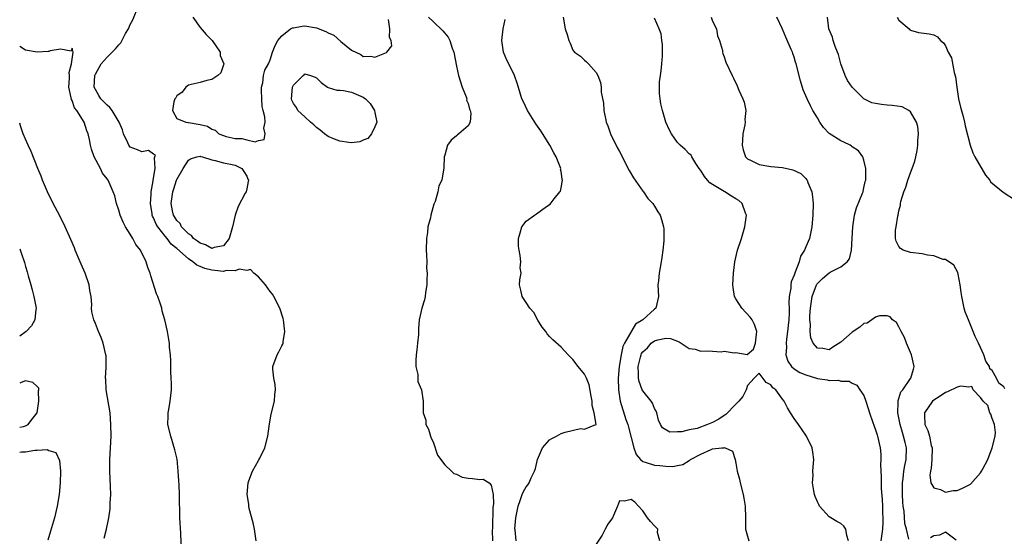
# Model space of a CAD drawing. Units: inches. Extents: x 2526000 to 2529000, y 1551000 to 1554000.
# Drawn here: x 2526000 to 2526169, y 1551514 to 1551603 of the extents above; entities that cross this region are included whole.
import ezdxf

# ---------------------------------------------------------------- set-up
doc = ezdxf.new("R2010")
doc.units = ezdxf.units.IN
doc.header["$MEASUREMENT"] = 0
doc.layers.add('LD25261551_2ft', color=191, linetype='Continuous')

msp = doc.modelspace()

# ---------------------------------------------------------------- linework, layer by layer
at = {"layer": 'LD25261551_2ft'}
for points, elevation in [([(2526040.62, 1551513), (2526040.32, 1551515), (2526040.09, 1551516.09), (2526039.43, 1551518.57), (2526039.36, 1551519), (2526039.33, 1551519.33), (2526039.04, 1551521), (2526039.22, 1551523), (2526039.34, 1551523.34), (2526040, 1551525), (2526041, 1551526.82), (2526041.08, 1551526.92), (2526041.22, 1551527.22), (2526042.12, 1551529), (2526042.6, 1551531), (2526042.9, 1551533.1), (2526043.21, 1551534.79), (2526043.75, 1551537), (2526043.81, 1551538.19), (2526043.94, 1551539), (2526043.9, 1551539.9), (2526043.65, 1551541), (2526043.48, 1551542.52), (2526043.48, 1551543), (2526044.2, 1551545), (2526044.51, 1551545.49), (2526045, 1551546.53), (2526045.19, 1551546.81), (2526045.24, 1551547), (2526045.24, 1551547.24), (2526045.55, 1551549), (2526045.46, 1551549.46), (2526045.3, 1551551), (2526045.25, 1551551.25), (2526044.7, 1551553), (2526043.67, 1551555), (2526043.4, 1551555.4), (2526043, 1551555.86), (2526042.22, 1551557), (2526041, 1551558.41), (2526040.22, 1551559), (2526039.66, 1551559.66), (2526039, 1551559.49), (2526037.71, 1551559.71), (2526037, 1551559.4), (2526035.46, 1551559.46), (2526035, 1551559.33), (2526033.51, 1551559.51), (2526033, 1551559.53), (2526031.82, 1551559.82), (2526031, 1551560.18), (2526030.4, 1551560.4), (2526029.76, 1551561), (2526029, 1551561.48), (2526027, 1551563.26), (2526026.03, 1551564.03), (2526025.32, 1551565), (2526025, 1551565.36), (2526023.7, 1551567), (2526023.44, 1551567.44), (2526023, 1551568.52), (2526022.83, 1551568.83), (2526022.78, 1551569), (2526022.75, 1551569.25), (2526022.46, 1551571), (2526022.56, 1551572.56), (2526022.56, 1551573), (2526022.9, 1551574.9), (2526022.9, 1551575), (2526023.24, 1551577), (2526023.14, 1551578.86), (2526023.23, 1551579), (2526023.33, 1551579.33), (2526023, 1551579.46), (2526022.13, 1551580.13), (2526021, 1551579.9), (2526020.25, 1551580.25), (2526019, 1551580.7), (2526018.84, 1551580.84), (2526018.74, 1551581), (2526018.56, 1551581.44), (2526017.8, 1551583), (2526017.64, 1551583.64), (2526017.11, 1551585), (2526015.89, 1551587), (2526015.5, 1551587.5), (2526015, 1551587.89), (2526014.45, 1551588.45), (2526013.94, 1551589), (2526013.58, 1551589.58), (2526013, 1551590.59), (2526012.81, 1551591), (2526012.91, 1551593), (2526013, 1551593.21), (2526014, 1551595), (2526015, 1551596.14), (2526016.43, 1551597.57), (2526017, 1551598.28), (2526017.36, 1551598.64), (2526018.2, 1551600.2), (2526018.66, 1551601), (2526019, 1551601.75), (2526019.44, 1551602.56), (2526020.42, 1551605)], 7302), ([(2526029.75, 1551603), (2526031, 1551601.25), (2526032.05, 1551600.05), (2526033.05, 1551599), (2526034.42, 1551597), (2526034.44, 1551596.44), (2526035.06, 1551595), (2526035.07, 1551594.93), (2526035, 1551594.81), (2526034.56, 1551593.44), (2526034.04, 1551593), (2526033, 1551592.32), (2526032.12, 1551592.12), (2526031, 1551591.78), (2526029.44, 1551591.44), (2526029, 1551591.33), (2526028.55, 1551591), (2526027.89, 1551590.11), (2526027, 1551589.48), (2526026.84, 1551589.16), (2526026.66, 1551589), (2526026.47, 1551588.47), (2526026.25, 1551587), (2526027, 1551585.62), (2526028.53, 1551585), (2526028.92, 1551584.92), (2526029, 1551584.95), (2526030.65, 1551584.65), (2526031, 1551584.6), (2526032.28, 1551584.28), (2526033, 1551583.77), (2526033.6, 1551583.6), (2526034.18, 1551583), (2526035, 1551582.67), (2526035.47, 1551582.53), (2526037, 1551582.19), (2526038.18, 1551582.18), (2526039, 1551581.92), (2526040.42, 1551581.58), (2526041, 1551581.85), (2526042.01, 1551581.99), (2526042.15, 1551583), (2526041.94, 1551583.94), (2526042.15, 1551585), (2526042.12, 1551585.88), (2526041.81, 1551587), (2526041.65, 1551587.65), (2526041.56, 1551589), (2526041.53, 1551590.47), (2526041.54, 1551591), (2526041.76, 1551591.76), (2526041.9, 1551593), (2526042.11, 1551593.89), (2526042.71, 1551595), (2526043, 1551595.68), (2526043.42, 1551597), (2526043.87, 1551598.13), (2526044.32, 1551599), (2526045, 1551599.81), (2526046.53, 1551601), (2526046.83, 1551601.17), (2526047, 1551601.22), (2526048.51, 1551601.49), (2526049, 1551601.52), (2526051, 1551601.19), (2526052.56, 1551600.56), (2526053, 1551600.34), (2526053.93, 1551599.93), (2526055.18, 1551598.82), (2526057, 1551597.38), (2526058.59, 1551596.59), (2526059, 1551596.25), (2526060.31, 1551596.31), (2526061, 1551596.16), (2526063, 1551596.95), (2526063.06, 1551597), (2526063.92, 1551598.08), (2526063.8, 1551599), (2526063.52, 1551599.52), (2526063.59, 1551601), (2526063.35, 1551602.65)], 7302), ([(2526070.22, 1551603), (2526071, 1551602.3), (2526072.7, 1551600.7), (2526073, 1551600.27), (2526073.57, 1551599.57), (2526073.86, 1551599), (2526074.29, 1551597.71), (2526074.56, 1551597), (2526075, 1551594.6), (2526075.36, 1551593), (2526076.02, 1551591), (2526076.67, 1551589.33), (2526076.77, 1551589), (2526076.76, 1551588.76), (2526077, 1551588.18), (2526077.23, 1551587.23), (2526077.36, 1551587), (2526077.5, 1551586.5), (2526077.35, 1551585), (2526077, 1551584.36), (2526075.42, 1551583), (2526075.19, 1551582.81), (2526075, 1551582.62), (2526074.13, 1551581.87), (2526073.49, 1551581), (2526073, 1551579.33), (2526072.92, 1551579), (2526072.87, 1551577.13), (2526072.51, 1551575), (2526071.98, 1551574.02), (2526071.79, 1551573), (2526071.37, 1551571.37), (2526071.13, 1551570.87), (2526070.62, 1551569), (2526070.56, 1551568.56), (2526070.12, 1551567), (2526070.03, 1551566.03), (2526069.85, 1551565), (2526069.82, 1551563), (2526069.89, 1551562.11), (2526069.91, 1551561), (2526069.88, 1551559.88), (2526069.97, 1551559), (2526069.9, 1551557.9), (2526069.92, 1551557), (2526069.72, 1551555.72), (2526069.65, 1551555), (2526069.55, 1551554.45), (2526069.09, 1551553), (2526068.61, 1551551), (2526068.47, 1551549.53), (2526068.47, 1551548.47), (2526068.34, 1551547), (2526068.18, 1551545.82), (2526068.09, 1551545), (2526068.01, 1551544.01), (2526068.04, 1551543), (2526068.38, 1551541.62), (2526068.4, 1551541), (2526068.39, 1551540.39), (2526069.03, 1551538.97), (2526069.29, 1551537), (2526069.29, 1551535.29), (2526069.27, 1551535), (2526069.76, 1551533.76), (2526069.76, 1551533), (2526070.21, 1551532.21), (2526070.55, 1551531), (2526070.68, 1551530.68), (2526071, 1551530.01), (2526071.76, 1551527.76), (2526073, 1551526.09), (2526074.16, 1551525), (2526074.58, 1551524.58), (2526075, 1551524.45), (2526075.97, 1551523.97), (2526077, 1551523.79), (2526077.74, 1551523.74), (2526079, 1551523.56), (2526079.6, 1551523.6), (2526080.61, 1551523), (2526081, 1551522.59), (2526081.31, 1551521), (2526081.4, 1551519.4), (2526081.27, 1551518.73), (2526081.19, 1551515.19), (2526081.17, 1551514.83), (2526081.21, 1551513)], 7304), ([(2526085.27, 1551513), (2526085.09, 1551514.91), (2526085.06, 1551515.06), (2526085.2, 1551517), (2526085.59, 1551519), (2526085.96, 1551519.96), (2526086.32, 1551521), (2526086.51, 1551521.49), (2526087, 1551522.3), (2526087.3, 1551522.7), (2526087.48, 1551523), (2526087.82, 1551523.82), (2526088.41, 1551525), (2526088.56, 1551525.44), (2526088.94, 1551527), (2526089.79, 1551529), (2526091, 1551530.36), (2526091.37, 1551530.63), (2526092.22, 1551531), (2526093, 1551531.48), (2526093.71, 1551531.71), (2526096.33, 1551532.33), (2526097, 1551532.24), (2526098.97, 1551533), (2526098.98, 1551533.02), (2526098.65, 1551535), (2526098.3, 1551536.3), (2526098.3, 1551537), (2526098.13, 1551537.87), (2526097.83, 1551539.83), (2526097.34, 1551541), (2526097, 1551541.69), (2526095.89, 1551543), (2526095, 1551544.17), (2526094.61, 1551544.61), (2526094.21, 1551545), (2526093, 1551546.31), (2526091.55, 1551547.55), (2526091, 1551548.16), (2526090.57, 1551548.57), (2526090.34, 1551549), (2526089.76, 1551549.76), (2526089, 1551550.96), (2526088.29, 1551552.29), (2526087.64, 1551553), (2526087, 1551554), (2526086.31, 1551555), (2526086.09, 1551556.09), (2526085.85, 1551557), (2526085.87, 1551557.87), (2526086.1, 1551559), (2526085.97, 1551559.97), (2526086.06, 1551561), (2526085.95, 1551562.05), (2526085.76, 1551563), (2526085.69, 1551563.69), (2526085.66, 1551565), (2526085.96, 1551565.96), (2526086.25, 1551567), (2526087, 1551567.94), (2526088.39, 1551569), (2526088.77, 1551569.23), (2526090.47, 1551570.47), (2526091.09, 1551570.91), (2526091.81, 1551571.81), (2526092.79, 1551573), (2526092.87, 1551573.13), (2526093, 1551573.68), (2526093.25, 1551575), (2526093.18, 1551575.18), (2526093, 1551576.5), (2526092.91, 1551576.91), (2526092.92, 1551577), (2526092.14, 1551579), (2526091.73, 1551579.73), (2526091.07, 1551581), (2526089.49, 1551583.49), (2526088.67, 1551584.67), (2526087.21, 1551587), (2526086.5, 1551588.5), (2526086.25, 1551589), (2526085.98, 1551589.98), (2526085.49, 1551591.49), (2526084.98, 1551593), (2526084, 1551595), (2526083.65, 1551595.65), (2526083.1, 1551597), (2526082.79, 1551599), (2526083.05, 1551601), (2526083.36, 1551602.64)], 7306), ([(2526093.33, 1551603), (2526093.7, 1551601), (2526094.04, 1551600.04), (2526094.29, 1551599), (2526094.54, 1551598.54), (2526095, 1551597.37), (2526095.31, 1551597), (2526096.3, 1551596.3), (2526097, 1551595.61), (2526097.34, 1551595.34), (2526097.69, 1551595), (2526099, 1551593.52), (2526099.28, 1551593), (2526099.77, 1551591.77), (2526099.85, 1551591), (2526099.85, 1551590.15), (2526100.25, 1551588.25), (2526100.31, 1551587), (2526100.65, 1551585.35), (2526100.73, 1551585), (2526101, 1551584.34), (2526101.49, 1551583), (2526102.63, 1551580.63), (2526103, 1551579.95), (2526104.68, 1551576.68), (2526105.41, 1551575.41), (2526107, 1551573.12), (2526107.11, 1551573), (2526107.88, 1551571.88), (2526108.72, 1551571), (2526109, 1551570.52), (2526109.58, 1551569.58), (2526110, 1551569), (2526110.24, 1551568.24), (2526110.58, 1551567), (2526110.62, 1551566.62), (2526110.63, 1551565), (2526110.61, 1551564.61), (2526110.45, 1551563), (2526110.26, 1551561.74), (2526110.17, 1551561), (2526109.84, 1551559), (2526109.71, 1551557.71), (2526109.61, 1551557), (2526109.71, 1551555), (2526109.24, 1551553), (2526109, 1551552.86), (2526107.01, 1551551), (2526105.76, 1551550.24), (2526103.87, 1551547), (2526103.57, 1551546.43), (2526103.29, 1551545), (2526102.96, 1551543), (2526102.8, 1551541), (2526102.83, 1551539), (2526103.13, 1551537), (2526104.12, 1551533.88), (2526104.44, 1551533), (2526104.56, 1551532.56), (2526105, 1551530.79), (2526105.48, 1551529), (2526105.86, 1551527.86), (2526106.62, 1551527), (2526107, 1551526.65), (2526107.44, 1551526.56), (2526109, 1551526.01), (2526109.96, 1551525.96), (2526111, 1551525.84), (2526112.2, 1551525.8), (2526113, 1551525.97), (2526113.87, 1551526.13), (2526115, 1551526.85), (2526115.11, 1551526.89), (2526115.23, 1551527), (2526117, 1551527.94), (2526118.73, 1551528.73), (2526119, 1551528.81), (2526120.57, 1551529), (2526120.97, 1551529.03), (2526121, 1551529.04), (2526121.18, 1551529), (2526122.42, 1551528.42), (2526122.87, 1551527), (2526123, 1551526.38), (2526123.23, 1551525), (2526123.6, 1551523.6), (2526123.73, 1551523), (2526124.26, 1551521), (2526124.38, 1551520.38), (2526124.6, 1551519), (2526124.65, 1551517), (2526124.66, 1551515), (2526125.25, 1551513)], 7308), ([(2526142.37, 1551513), (2526142.06, 1551513.94), (2526141.91, 1551515), (2526141.55, 1551515.55), (2526141, 1551516.01), (2526140.34, 1551516.34), (2526139.3, 1551517), (2526139, 1551517.17), (2526137.39, 1551519), (2526137.24, 1551519.24), (2526137, 1551519.75), (2526136.63, 1551520.63), (2526136.51, 1551521), (2526136.4, 1551521.6), (2526136.18, 1551523), (2526136.25, 1551524.25), (2526136.24, 1551525), (2526136.25, 1551525.75), (2526136.37, 1551527), (2526136.24, 1551528.24), (2526136.1, 1551529), (2526135.15, 1551531), (2526134.29, 1551532.29), (2526133.74, 1551533), (2526133, 1551534.03), (2526132.38, 1551535), (2526131.86, 1551535.86), (2526131.3, 1551537), (2526131, 1551537.35), (2526129.84, 1551539), (2526129.33, 1551539.33), (2526129, 1551539.85), (2526128.21, 1551540.21), (2526127, 1551541.83), (2526126.13, 1551541), (2526125, 1551539.74), (2526124.78, 1551539), (2526124.18, 1551537.82), (2526123.53, 1551537), (2526123, 1551536.53), (2526121.29, 1551534.71), (2526121, 1551534.55), (2526120.05, 1551533.95), (2526119, 1551533.35), (2526118.13, 1551533), (2526116.35, 1551532.35), (2526115, 1551532.07), (2526113.73, 1551531.73), (2526113, 1551531.77), (2526111.68, 1551531.68), (2526110.42, 1551532.42), (2526110.08, 1551533), (2526109.73, 1551533.73), (2526109.4, 1551535), (2526109.29, 1551535.29), (2526109, 1551535.77), (2526108.66, 1551536.66), (2526108.46, 1551537), (2526107, 1551538.82), (2526106.92, 1551539), (2526106.39, 1551540.39), (2526106.26, 1551541), (2526106.3, 1551541.7), (2526106.21, 1551543), (2526106.61, 1551544.61), (2526106.72, 1551545), (2526106.81, 1551545.19), (2526107, 1551545.49), (2526107.82, 1551546.18), (2526108.43, 1551547), (2526109, 1551547.41), (2526109.59, 1551547.59), (2526111, 1551547.85), (2526111.79, 1551547.79), (2526113.24, 1551547.24), (2526115, 1551546.05), (2526116.02, 1551545.98), (2526117, 1551545.64), (2526118.34, 1551545.66), (2526119, 1551545.61), (2526120.47, 1551545.53), (2526121, 1551545.59), (2526122.69, 1551545.31), (2526123, 1551545.39), (2526124.95, 1551545.05), (2526126.03, 1551545.97), (2526126.36, 1551547), (2526126.52, 1551548.52), (2526126.59, 1551549), (2526126.19, 1551550.19), (2526125.78, 1551551), (2526125.45, 1551551.45), (2526124.03, 1551553), (2526123, 1551554.59), (2526122.78, 1551555), (2526122.54, 1551556.54), (2526122.5, 1551557), (2526122.59, 1551559), (2526122.81, 1551561), (2526123.29, 1551563), (2526123.97, 1551565), (2526124.56, 1551567), (2526124.8, 1551569), (2526124.67, 1551569.33), (2526124.1, 1551571), (2526123.49, 1551571.49), (2526123, 1551571.78), (2526122.27, 1551572.27), (2526121.11, 1551573), (2526121, 1551573.05), (2526119, 1551574.25), (2526118.55, 1551574.55), (2526118.15, 1551575), (2526117.64, 1551575.64), (2526117, 1551576.65), (2526116.72, 1551577), (2526116.12, 1551577.88), (2526115.44, 1551579), (2526115.3, 1551579.3), (2526115, 1551579.56), (2526114.29, 1551580.29), (2526113.44, 1551581), (2526113, 1551581.46), (2526111.92, 1551583), (2526111.61, 1551583.61), (2526110.99, 1551584.99), (2526110.42, 1551587), (2526110.13, 1551588.13), (2526110.02, 1551589), (2526109.89, 1551589.89), (2526109.9, 1551591.9), (2526110.04, 1551593), (2526110.17, 1551593.83), (2526110.28, 1551595), (2526110.38, 1551596.38), (2526110.4, 1551597), (2526110.39, 1551598.39), (2526110.29, 1551599), (2526110.15, 1551600.15), (2526109.85, 1551601), (2526109, 1551602.88)], 7310), ([(2526118.76, 1551603), (2526119, 1551602.36), (2526119.65, 1551601), (2526119.84, 1551599.84), (2526120.21, 1551599), (2526120.68, 1551597.32), (2526120.73, 1551597), (2526120.79, 1551596.79), (2526121, 1551596.23), (2526121.3, 1551595.3), (2526122.34, 1551593), (2526122.57, 1551592.57), (2526123.23, 1551591.23), (2526123.53, 1551590.47), (2526124.2, 1551589), (2526124.42, 1551588.42), (2526124.69, 1551587), (2526124.54, 1551585.46), (2526124.57, 1551585), (2526124.53, 1551584.54), (2526124.21, 1551583), (2526124.14, 1551581.86), (2526124.11, 1551581), (2526124.23, 1551580.23), (2526124.67, 1551579), (2526125, 1551578.66), (2526125.6, 1551578.4), (2526127, 1551577.7), (2526129, 1551577.38), (2526131, 1551577.18), (2526132.81, 1551576.81), (2526134.14, 1551576.14), (2526135, 1551575.3), (2526135.15, 1551575.15), (2526135.25, 1551575), (2526135.37, 1551574.63), (2526136.05, 1551573), (2526136.17, 1551572.17), (2526136.25, 1551571), (2526136.21, 1551569), (2526136.03, 1551567), (2526135.62, 1551565), (2526135, 1551563.55), (2526134.8, 1551563), (2526134.08, 1551561.92), (2526133.86, 1551561), (2526133.2, 1551559.2), (2526133.1, 1551559), (2526133, 1551558.7), (2526132.49, 1551557.51), (2526132.43, 1551557), (2526132.44, 1551556.44), (2526132.18, 1551555), (2526132.1, 1551553.9), (2526132.17, 1551553), (2526132.17, 1551552.17), (2526132.09, 1551551), (2526131.97, 1551550.03), (2526131.88, 1551549), (2526131.68, 1551547.68), (2526131.62, 1551547), (2526131.68, 1551546.32), (2526131.56, 1551545), (2526131.9, 1551543.9), (2526132.53, 1551543), (2526133, 1551542.59), (2526133.98, 1551541.98), (2526135, 1551541.53), (2526137, 1551540.94), (2526138.69, 1551540.69), (2526139, 1551540.6), (2526140.62, 1551540.62), (2526141, 1551540.48), (2526142.46, 1551540.46), (2526143, 1551540.14), (2526143.76, 1551539.76), (2526144.31, 1551539), (2526145, 1551537.98), (2526145.35, 1551537), (2526145.75, 1551535.75), (2526145.96, 1551535), (2526146.48, 1551533.52), (2526146.73, 1551532.73), (2526147, 1551532.09), (2526147.24, 1551531.24), (2526147.32, 1551531), (2526147.77, 1551529), (2526147.89, 1551527.89), (2526147.92, 1551527), (2526147.86, 1551526.14), (2526147.96, 1551523.96), (2526147.94, 1551523), (2526147.97, 1551522.03), (2526148.1, 1551520.1), (2526148.16, 1551519), (2526148.2, 1551517.8), (2526148.24, 1551517), (2526148.24, 1551516.24), (2526148.21, 1551515), (2526147.91, 1551513)], 7312), ([(2526152.68, 1551513.32), (2526152.29, 1551515), (2526152.01, 1551516.01), (2526151.9, 1551518.1), (2526151.74, 1551519), (2526151.67, 1551519.67), (2526151.61, 1551521), (2526151.62, 1551523), (2526151.72, 1551523.72), (2526151.87, 1551525), (2526152.03, 1551525.97), (2526152.26, 1551527), (2526152.3, 1551529), (2526152.09, 1551529.91), (2526151.81, 1551531), (2526151.61, 1551531.61), (2526151.2, 1551533), (2526150.82, 1551535), (2526150.88, 1551536.88), (2526150.87, 1551537.13), (2526151, 1551537.48), (2526151.35, 1551538.65), (2526151.65, 1551539), (2526153, 1551540.94), (2526153.06, 1551541), (2526153.49, 1551542.51), (2526153.65, 1551543), (2526153.15, 1551545), (2526152.31, 1551547), (2526151.94, 1551547.94), (2526151.37, 1551549), (2526151, 1551549.81), (2526150.56, 1551550.56), (2526149.93, 1551551), (2526149.51, 1551551.51), (2526149, 1551551.67), (2526147.67, 1551551.67), (2526147, 1551551.45), (2526146.37, 1551551), (2526145.55, 1551550.45), (2526145, 1551550.35), (2526144.28, 1551549.72), (2526143, 1551548.88), (2526141, 1551547.14), (2526139.68, 1551546.32), (2526139, 1551545.83), (2526137.92, 1551546.08), (2526137, 1551546.16), (2526136.3, 1551547), (2526135.89, 1551547.89), (2526135.76, 1551549), (2526135.81, 1551550.19), (2526135.7, 1551551), (2526135.7, 1551551.7), (2526135.8, 1551553), (2526136.11, 1551555), (2526136.84, 1551557), (2526136.89, 1551557.11), (2526137, 1551557.26), (2526137.88, 1551558.12), (2526139, 1551559.07), (2526139.19, 1551559.19), (2526141, 1551560.14), (2526142.13, 1551561), (2526142.51, 1551561.49), (2526142.84, 1551563), (2526142.99, 1551565), (2526143.1, 1551567), (2526143.37, 1551569), (2526143.73, 1551570.27), (2526144.75, 1551572.75), (2526144.84, 1551573), (2526144.86, 1551573.14), (2526145, 1551573.71), (2526145.23, 1551574.77), (2526145.3, 1551575), (2526145.34, 1551575.34), (2526145.35, 1551577), (2526145, 1551578.45), (2526144.82, 1551579), (2526144.05, 1551580.05), (2526143, 1551580.75), (2526142.87, 1551580.87), (2526142.64, 1551581), (2526141.53, 1551581.53), (2526141, 1551581.76), (2526139.05, 1551583.05), (2526138.07, 1551584.07), (2526137.43, 1551585), (2526137, 1551585.7), (2526136.23, 1551587), (2526135.81, 1551587.81), (2526135.22, 1551589), (2526134.56, 1551590.56), (2526134.1, 1551592.1), (2526133.37, 1551595), (2526133.27, 1551595.27), (2526133, 1551596.13), (2526132.76, 1551596.76), (2526132.7, 1551597), (2526132.51, 1551597.49), (2526131.56, 1551599.56), (2526131, 1551600.98), (2526130.01, 1551603)], 7314), ([(2526169.17, 1551539.17), (2526169, 1551539.46), (2526168.14, 1551540.14), (2526167.79, 1551541), (2526167, 1551542.29), (2526166.59, 1551542.59), (2526166.56, 1551543), (2526165.92, 1551543.92), (2526165.57, 1551545), (2526165, 1551546.24), (2526164.67, 1551547), (2526164.12, 1551548.12), (2526163.77, 1551549), (2526162.93, 1551551), (2526162.4, 1551552.4), (2526162.22, 1551553), (2526161.79, 1551555), (2526161.72, 1551555.72), (2526161.53, 1551557), (2526161.16, 1551558.84), (2526161.12, 1551559.12), (2526160.42, 1551560.42), (2526159, 1551561.35), (2526158.6, 1551561.4), (2526157, 1551561.98), (2526155.9, 1551562.1), (2526155, 1551562.33), (2526153, 1551562.59), (2526151.71, 1551563), (2526151.25, 1551563.25), (2526151, 1551563.6), (2526150.53, 1551564.53), (2526150.43, 1551565), (2526150.44, 1551566.44), (2526150.55, 1551567), (2526150.8, 1551568.8), (2526150.85, 1551569), (2526151, 1551569.74), (2526151.28, 1551570.72), (2526151.28, 1551571), (2526151.36, 1551571.36), (2526151.87, 1551573), (2526152.18, 1551573.82), (2526152.54, 1551575), (2526153, 1551576.28), (2526153.29, 1551577), (2526153.73, 1551578.27), (2526153.91, 1551579), (2526154.12, 1551580.12), (2526154.26, 1551581), (2526154.24, 1551581.76), (2526154.35, 1551583), (2526154.23, 1551584.23), (2526154.01, 1551585), (2526153, 1551586.74), (2526152.68, 1551587), (2526151.59, 1551587.59), (2526149.87, 1551587.87), (2526149, 1551587.91), (2526148.01, 1551588.01), (2526147, 1551588.19), (2526146.33, 1551588.33), (2526144.99, 1551588.99), (2526143, 1551591), (2526142.16, 1551592.16), (2526141.77, 1551593), (2526141.02, 1551595), (2526140.6, 1551596.6), (2526140.45, 1551597), (2526140.04, 1551597.96), (2526139.71, 1551599), (2526139.57, 1551599.57), (2526138.99, 1551601.01), (2526138.74, 1551603)], 7316), ([(2526150.71, 1551603), (2526151, 1551602.52), (2526152.76, 1551601), (2526152.86, 1551600.86), (2526153, 1551600.77), (2526154.37, 1551600.37), (2526156.18, 1551600.18), (2526157, 1551599.98), (2526157.65, 1551599.65), (2526158.12, 1551599), (2526158.64, 1551598.64), (2526159, 1551598.09), (2526159.47, 1551597), (2526160.02, 1551596.02), (2526160.48, 1551593.52), (2526160.75, 1551592.75), (2526160.95, 1551591), (2526161.26, 1551589), (2526161.57, 1551587.57), (2526162.04, 1551585.96), (2526162.27, 1551585), (2526162.36, 1551584.36), (2526163.23, 1551581), (2526163.7, 1551579.7), (2526164.02, 1551579), (2526165.85, 1551575.85), (2526166.59, 1551575), (2526166.75, 1551574.75), (2526168.92, 1551572.92), (2526171, 1551571.58)], 7318), ([(2526027.77, 1551511), (2526027.66, 1551514.34), (2526027.53, 1551517), (2526027.51, 1551518.49), (2526027.45, 1551519.45), (2526027.43, 1551521), (2526027.37, 1551522.63), (2526027.31, 1551523.31), (2526027.23, 1551525), (2526027.03, 1551527.03), (2526026.67, 1551528.67), (2526025.95, 1551531), (2526025.47, 1551533), (2526025.51, 1551534.49), (2526025.5, 1551535), (2526025.6, 1551535.6), (2526025.86, 1551537), (2526026.07, 1551539), (2526026.06, 1551540.06), (2526026.02, 1551541), (2526025.96, 1551542.04), (2526025.94, 1551543.94), (2526025.88, 1551545), (2526025.75, 1551546.25), (2526025.71, 1551547), (2526025.63, 1551547.63), (2526025.36, 1551549), (2526024.9, 1551551), (2526024.49, 1551552.49), (2526024.39, 1551553), (2526024.14, 1551553.86), (2526023.73, 1551555), (2526023.5, 1551555.5), (2526022.54, 1551558.54), (2526022.43, 1551559), (2526022.01, 1551560.01), (2526021.71, 1551561), (2526020.72, 1551563), (2526019.95, 1551563.95), (2526019.43, 1551565), (2526019, 1551565.75), (2526018.19, 1551567), (2526017.77, 1551567.77), (2526017.23, 1551569), (2526017, 1551569.84), (2526016.6, 1551571), (2526016.32, 1551572.32), (2526016.07, 1551573), (2526015.18, 1551575), (2526015.09, 1551575.09), (2526015, 1551575.24), (2526014.24, 1551576.24), (2526013.86, 1551577), (2526012.81, 1551579), (2526012.35, 1551580.35), (2526012.17, 1551581), (2526011.99, 1551582.01), (2526011.77, 1551583), (2526011.51, 1551583.51), (2526011.07, 1551585), (2526009.79, 1551587), (2526009.42, 1551587.42), (2526009, 1551588.7), (2526008.89, 1551588.89), (2526008.85, 1551589.15), (2526008.45, 1551591), (2526008.55, 1551592.55), (2526008.54, 1551593), (2526008.47, 1551593.53), (2526008.9, 1551595), (2526009.18, 1551597), (2526009, 1551597.69), (2526008.82, 1551597.18), (2526007, 1551597.5), (2526005.23, 1551597.23), (2526005, 1551597.13), (2526004.9, 1551597.1), (2526003, 1551597.02), (2526001, 1551597.38), (2526000, 1551597.99)], 7300), ([(2526014.51, 1551513.49), (2526014.89, 1551515), (2526015.3, 1551517), (2526015.51, 1551518.49), (2526015.54, 1551519), (2526015.54, 1551519.54), (2526015.63, 1551521), (2526015.62, 1551522.38), (2526015.49, 1551525), (2526015.46, 1551527), (2526015.69, 1551531), (2526015.68, 1551533), (2526015.51, 1551535), (2526014.84, 1551539), (2526014.78, 1551540.78), (2526014.75, 1551541), (2526014.87, 1551542.87), (2526014.83, 1551544.83), (2526014.81, 1551545), (2526014.36, 1551547), (2526013.98, 1551547.98), (2526013.55, 1551549), (2526013, 1551550.4), (2526012.71, 1551551), (2526012.39, 1551552.39), (2526012.35, 1551553), (2526012.39, 1551553.61), (2526012.26, 1551555), (2526012.04, 1551556.04), (2526011.94, 1551557), (2526011.26, 1551559), (2526010.56, 1551560.56), (2526010.4, 1551561), (2526009.54, 1551563), (2526009.39, 1551563.39), (2526008.79, 1551564.79), (2526007.83, 1551567), (2526006.83, 1551569), (2526005.76, 1551571), (2526004.76, 1551573), (2526003.9, 1551575), (2526003.67, 1551575.67), (2526003.12, 1551577), (2526001.96, 1551579.96), (2526001.45, 1551581), (2526001, 1551582.03), (2526000.6, 1551583), (2526000.2, 1551584.2), (2526000, 1551584.81)], 7298), ([(2526000, 1551563.19), (2526000.33, 1551562.33), (2526000.83, 1551560.83), (2526001, 1551560.18), (2526001.28, 1551559.28), (2526001.45, 1551558.55), (2526001.91, 1551557), (2526002.17, 1551556.17), (2526002.44, 1551555), (2526002.82, 1551553), (2526002.78, 1551552.78), (2526002.6, 1551551), (2526002, 1551550), (2526001.1, 1551549), (2526000, 1551548.19)], 7296), ([(2526000, 1551532.54), (2526000.67, 1551532.67), (2526001, 1551532.76), (2526001.48, 1551533), (2526002.11, 1551533.89), (2526002.98, 1551535), (2526003.28, 1551537), (2526003.22, 1551538.78), (2526003.29, 1551539), (2526003.27, 1551539.27), (2526003, 1551539.52), (2526002.26, 1551540.26), (2526001, 1551540.5), (2526000.23, 1551540.23), (2526000, 1551540.12)], 7298), ([(2526000, 1551528.27), (2526000.32, 1551528.32), (2526001, 1551528.33), (2526002.62, 1551528.62), (2526003, 1551528.58), (2526004.7, 1551528.7), (2526005, 1551528.53), (2526006.2, 1551528.2), (2526006.83, 1551526.83), (2526007.01, 1551525), (2526006.95, 1551523), (2526006.76, 1551521), (2526006.44, 1551519), (2526005.97, 1551517), (2526005.3, 1551514.7), (2526004.84, 1551513.16)], 7296), ([(2526109.93, 1551513), (2526109.56, 1551514.44), (2526109.59, 1551515), (2526109.33, 1551515.33), (2526109, 1551515.61), (2526108.36, 1551516.36), (2526107.83, 1551517), (2526107, 1551518.16), (2526106.26, 1551519), (2526105.65, 1551519.65), (2526105, 1551520.13), (2526103.85, 1551519.85), (2526103, 1551519.9), (2526102.69, 1551519), (2526101.8, 1551517), (2526101, 1551515.9), (2526100.55, 1551515), (2526100.01, 1551513.99), (2526097.62, 1551510.38)], 7306), ([(2526160.84, 1551513.16), (2526159, 1551514.53), (2526157.98, 1551514.02), (2526157, 1551513.86), (2526156.44, 1551513.56)], 7314)]:
    msp.add_lwpolyline(points, dxfattribs=dict(at, elevation=elevation))
for points, elevation in [([(2526047.76, 1551587), (2526047.52, 1551587.52), (2526047, 1551588.19), (2526046.75, 1551588.75), (2526046.68, 1551589), (2526046.85, 1551591), (2526047, 1551591.32), (2526048.69, 1551593), (2526048.86, 1551593.14), (2526049, 1551593.29), (2526049.93, 1551593), (2526050.72, 1551592.72), (2526051, 1551592.6), (2526051.78, 1551591.78), (2526052.85, 1551591), (2526053, 1551590.92), (2526054.49, 1551590.49), (2526055, 1551590.48), (2526055.6, 1551590.4), (2526057, 1551590.11), (2526058.57, 1551589.43), (2526059, 1551589.26), (2526059.38, 1551589), (2526060.18, 1551588.18), (2526060.94, 1551587), (2526061, 1551586.63), (2526061.33, 1551585), (2526061, 1551584.19), (2526060.44, 1551583), (2526059.82, 1551582.18), (2526059, 1551581.86), (2526058.41, 1551581.59), (2526057, 1551581.42), (2526056.54, 1551581.46), (2526055, 1551581.69), (2526054.04, 1551582.04), (2526053, 1551582.52), (2526052.33, 1551583), (2526051.61, 1551583.61), (2526051, 1551584.08), (2526050.5, 1551584.5), (2526049.93, 1551585), (2526049, 1551585.88)], 7304), ([(2526026.19, 1551572.19), (2526026.3, 1551573), (2526026.48, 1551573.52), (2526026.94, 1551575), (2526027, 1551575.15), (2526028.06, 1551577), (2526029, 1551578.45), (2526029.35, 1551578.65), (2526030.41, 1551579), (2526031, 1551579.12), (2526031.08, 1551579.08), (2526031.41, 1551579), (2526033, 1551578.48), (2526033.59, 1551578.41), (2526035, 1551577.99), (2526036.23, 1551577.77), (2526037, 1551577.6), (2526038.13, 1551577), (2526038.51, 1551576.51), (2526039, 1551575.71), (2526039.21, 1551575.21), (2526039.27, 1551575), (2526039.24, 1551574.76), (2526039, 1551573.5), (2526038.87, 1551573), (2526038.75, 1551572.75), (2526037.51, 1551570.49), (2526037.02, 1551569), (2526036.53, 1551567), (2526036.2, 1551565.8), (2526036, 1551565), (2526035, 1551563.72), (2526033.42, 1551563.42), (2526033, 1551563.28), (2526031.91, 1551563.91), (2526031, 1551564.17), (2526030.55, 1551564.55), (2526029.87, 1551565), (2526029.51, 1551565.51), (2526029, 1551565.78), (2526027.8, 1551567), (2526027.55, 1551567.55), (2526027, 1551568.05), (2526026.66, 1551568.66), (2526026.43, 1551569), (2526026.26, 1551569.74), (2526026.02, 1551571)], 7304), ([(2526163.27, 1551522.73), (2526165, 1551524.72), (2526165.2, 1551525), (2526165.39, 1551525.39), (2526166.29, 1551527), (2526167.03, 1551529), (2526167.52, 1551531), (2526167.61, 1551531.61), (2526167.42, 1551533), (2526167, 1551534.02), (2526166.78, 1551534.78), (2526166.63, 1551535), (2526166.28, 1551536.28), (2526165.5, 1551537), (2526165, 1551537.68), (2526163.74, 1551539), (2526163.52, 1551539.52), (2526163, 1551539.43), (2526161.63, 1551539.63), (2526161, 1551539.45), (2526159.36, 1551538.64), (2526159, 1551538.54), (2526158.1, 1551537.9), (2526157, 1551537.17), (2526156.79, 1551537), (2526155.4, 1551535), (2526155.4, 1551534.6), (2526155.48, 1551533), (2526155.96, 1551531.96), (2526156.24, 1551531), (2526156.57, 1551529.43), (2526156.7, 1551529), (2526156.66, 1551527), (2526156.52, 1551525.48), (2526156.41, 1551525), (2526156.33, 1551524.33), (2526156.5, 1551523), (2526157, 1551522.12), (2526158.17, 1551521.83), (2526159, 1551521.36), (2526160.34, 1551521.66), (2526161, 1551521.66), (2526161.95, 1551522.05)], 7316)]:
    msp.add_lwpolyline(points, close=True, dxfattribs=dict(at, elevation=elevation))

doc.saveas('drawing.dxf')
